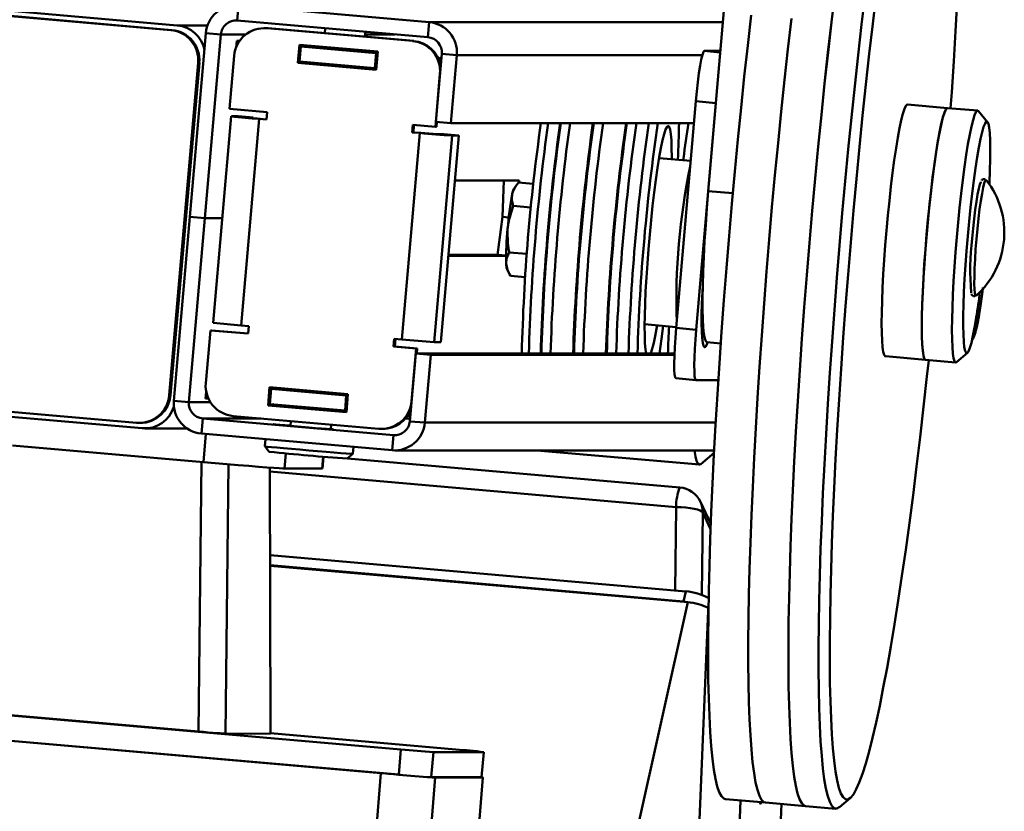
# Paper-space layout 'Лист1' of a CAD drawing. Units: millimetres. Extents: x -3704 to 3984, y -3455 to 3339.
# Drawn here: x -2476 to -2281, y 2554 to 2710 of the extents above; entities that cross this region are included whole.
import ezdxf

# ---------------------------------------------------------------- set-up
doc = ezdxf.new("R2010")
doc.units = ezdxf.units.MM

psp = doc.layouts.new('Лист1')

# ---------------------------------------------------------------- linework, layer by layer
at = {"color": 7, "linetype": 'Continuous', "lineweight": 50}
for p, q in [((-2333.02, 2748.98), (-2339.34, 2676.26)), ((-2444.4, 2709.05), (-2511.93, 2714.95)), ((-2511.26, 2713.87), (-2445.71, 2708.14)), ((-2511.02, 2713.87), (-2445.48, 2708.14)), ((-2432.54, 2710), (-2432.28, 2712.99)), ((-2394.54, 2709.69), (-2432.28, 2712.99)), ((-2394.8, 2706.7), (-2432.54, 2710)), ((-2445.71, 2708.14), (-2445.48, 2708.14)), ((-2426.95, 2708.51), (-2427.19, 2708.51)), ((-2426.95, 2708.51), (-2426.43, 2708.48)), ((-2426.67, 2708.48), (-2397.87, 2705.97)), ((-2426.43, 2708.48), (-2426.67, 2708.48)), ((-2397.63, 2705.97), (-2426.43, 2708.48)), ((-2415.15, 2708.48), (-2415.24, 2707.5)), ((-2394.8, 2706.7), (-2394.54, 2709.69)), ((-2438.76, 2707.53), (-2441.92, 2671.17)), ((-2435.78, 2707.27), (-2438.94, 2670.91)), ((-2435.78, 2707.27), (-2438.76, 2707.53)), ((-2432.65, 2706.02), (-2432.77, 2704.66)), ((-2432.07, 2705.96), (-2432.65, 2706.02)), ((-2432.65, 2706.02), (-2432.04, 2706.02)), ((-2407.27, 2706.81), (-2407.19, 2707.78)), ((-2397.87, 2705.97), (-2397.63, 2705.97)), ((-2420.25, 2705.21), (-2420.56, 2701.63)), ((-2420.01, 2705.19), (-2420.32, 2701.63)), ((-2404.75, 2703.86), (-2420.25, 2705.21)), ((-2419.97, 2704.89), (-2420.23, 2701.9)), ((-2419.74, 2704.89), (-2420.04, 2704.91)), ((-2420.03, 2705.05), (-2419.23, 2704.98)), ((-2405.08, 2703.58), (-2419.97, 2704.89)), ((-2419.97, 2704.89), (-2419.74, 2704.89)), ((-2336.93, 2704), (-2340.15, 2704)), ((-2433.15, 2703.03), (-2434.05, 2692.57)), ((-2405.08, 2703.58), (-2405.34, 2700.6)), ((-2404.84, 2703.58), (-2405.1, 2700.6)), ((-2404.84, 2703.58), (-2405.08, 2703.58)), ((-2405.07, 2700.27), (-2404.75, 2703.86)), ((-2404.78, 2703.58), (-2404.84, 2703.58)), ((-2393.25, 2690), (-2392.08, 2703.45)), ((-2392.16, 2702.48), (-2392.73, 2702.53)), ((-2392.08, 2703.45), (-2389.1, 2703.19)), ((-2390.27, 2689.74), (-2389.1, 2703.19)), ((-2440.27, 2701.64), (-2445.98, 2635.89)), ((-2440.04, 2701.64), (-2445.75, 2635.89)), ((-2440.27, 2701.64), (-2440.04, 2701.64)), ((-2420.56, 2701.63), (-2405.07, 2700.27)), ((-2420.32, 2701.63), (-2420.56, 2701.63)), ((-2420.32, 2701.63), (-2405.06, 2700.29)), ((-2420.23, 2701.92), (-2420.3, 2701.92)), ((-2405.34, 2700.6), (-2420.23, 2701.9)), ((-2417.51, 2701.38), (-2417.49, 2701.66)), ((-2412.29, 2700.92), (-2412.27, 2701.2)), ((-2406.58, 2700.42), (-2406.56, 2700.7)), ((-2406.09, 2700.38), (-2406.07, 2700.66)), ((-2405.1, 2700.6), (-2405.34, 2700.6)), ((-2405.04, 2700.59), (-2405.1, 2700.6)), ((-2393.33, 2689.01), (-2392.43, 2699.47)), ((-2434.05, 2692.57), (-2426.61, 2691.92)), ((-2341.8, 2694.04), (-2345.7, 2649.21)), ((-2337.83, 2693.69), (-2341.8, 2694.04)), ((-2337.83, 2693.69), (-2341.72, 2648.86)), ((-2292, 2692.71), (-2299.95, 2693.41)), ((-2286.04, 2692.19), (-2292, 2692.71)), ((-2433.73, 2691.07), (-2437.28, 2650.23)), ((-2430.74, 2690.81), (-2433.71, 2691.07)), ((-2433.71, 2691.07), (-2432.38, 2691.07)), ((-2432.38, 2691.07), (-2429.4, 2690.81)), ((-2428.23, 2690.55), (-2431.77, 2649.71)), ((-2430.74, 2690.81), (-2429.4, 2690.81)), ((-2429.4, 2690.81), (-2429.42, 2690.68)), ((-2426.74, 2690.42), (-2428.23, 2690.55)), ((-2427.99, 2690.55), (-2428.23, 2690.55)), ((-2426.73, 2690.44), (-2427.99, 2690.55)), ((-2426.61, 2691.92), (-2426.74, 2690.42)), ((-2284.1, 2689.94), (-2285.9, 2692.1)), ((-2397.93, 2687.9), (-2397.8, 2689.4)), ((-2397.8, 2689.4), (-2393.33, 2689.01)), ((-2397.7, 2687.9), (-2397.57, 2689.38)), ((-2393.1, 2689.01), (-2393.33, 2689.01)), ((-2393.25, 2690), (-2390.27, 2689.74)), ((-2393.1, 2689.01), (-2393.02, 2689.98)), ((-2390.27, 2689.74), (-2342.17, 2689.74)), ((-2399.99, 2646.93), (-2396.44, 2687.77)), ((-2396.44, 2687.77), (-2397.93, 2687.9)), ((-2397.7, 2687.9), (-2397.93, 2687.9)), ((-2396.21, 2687.77), (-2397.7, 2687.9)), ((-2396.21, 2687.77), (-2396.44, 2687.77)), ((-2393.56, 2646.41), (-2390.02, 2687.25)), ((-2393, 2687.51), (-2390.02, 2687.25)), ((-2391.66, 2687.51), (-2393, 2687.51)), ((-2392.23, 2646.41), (-2388.68, 2687.25)), ((-2388.68, 2687.25), (-2391.66, 2687.51)), ((-2388.68, 2687.25), (-2390.02, 2687.25)), ((-2342.82, 2682.26), (-2349.07, 2682.8)), ((-2376.79, 2678.38), (-2389.46, 2678.38)), ((-2379.78, 2678.38), (-2380.08, 2671.17)), ((-2377.37, 2677.34), (-2377.81, 2676.71)), ((-2373.97, 2677.69), (-2376.9, 2677.95)), ((-2376.79, 2678.38), (-2376.81, 2677.94)), ((-2284.3, 2678.41), (-2284.35, 2678.45)), ((-2374.45, 2673.04), (-2377.93, 2673.34)), ((-2445.08, 2634.81), (-2441.92, 2671.17)), ((-2442.1, 2634.55), (-2438.94, 2670.91)), ((-2441.92, 2671.17), (-2438.94, 2670.91)), ((-2438.94, 2670.91), (-2435.49, 2670.91)), ((-2380.08, 2671.17), (-2381.07, 2663.7)), ((-2380.08, 2671.17), (-2378.82, 2671.06)), ((-2390.75, 2663.44), (-2379.34, 2663.44)), ((-2390.73, 2663.7), (-2381.07, 2663.7)), ((-2381.07, 2663.7), (-2379.34, 2663.55)), ((-2375.25, 2663.84), (-2378.73, 2664.14)), ((-2379.19, 2660.92), (-2378.89, 2660.26)), ((-2375.58, 2659.28), (-2378.5, 2659.54)), ((-2340.65, 2652.45), (-2340.48, 2652.44)), ((-2431.77, 2649.71), (-2430.28, 2649.58)), ((-2430.28, 2649.58), (-2430.41, 2648.08)), ((-2351.94, 2649.93), (-2345.68, 2649.38)), ((-2437.86, 2648.73), (-2438.77, 2638.27)), ((-2430.41, 2648.08), (-2437.86, 2648.73)), ((-2437.63, 2648.73), (-2437.86, 2648.73)), ((-2430.41, 2648.1), (-2437.63, 2648.73)), ((-2341.72, 2648.86), (-2345.7, 2649.21)), ((-2401.61, 2645.56), (-2401.48, 2647.06)), ((-2397.14, 2645.17), (-2401.61, 2645.56)), ((-2401.38, 2645.56), (-2401.61, 2645.56)), ((-2401.48, 2647.06), (-2399.99, 2646.93)), ((-2401.38, 2645.56), (-2401.25, 2647.04)), ((-2396.91, 2645.17), (-2401.38, 2645.56)), ((-2393.56, 2646.41), (-2392.23, 2646.41)), ((-2339.61, 2646.37), (-2336.88, 2646.14)), ((-2397.23, 2644.18), (-2398.4, 2630.73)), ((-2398.05, 2634.71), (-2397.14, 2645.17)), ((-2397.23, 2644.18), (-2394.25, 2643.92)), ((-2346.03, 2644.18), (-2397.23, 2644.18)), ((-2396.91, 2645.17), (-2397.14, 2645.17)), ((-2397, 2644.18), (-2396.91, 2645.17)), ((-2394.25, 2643.92), (-2395.42, 2630.47)), ((-2346.04, 2643.92), (-2394.25, 2643.92)), ((-2304.3, 2643.6), (-2296.36, 2642.9)), ((-2290.24, 2642.44), (-2288.09, 2644.26)), ((-2296.36, 2642.9), (-2290.4, 2642.38)), ((-2341.81, 2638.9), (-2345.78, 2639.25)), ((-2341.81, 2638.9), (-2337.36, 2638.9)), ((-2452.46, 2630.43), (-2518.01, 2636.17)), ((-2445.98, 2635.89), (-2445.75, 2635.89)), ((-2438.68, 2636.6), (-2438.8, 2635.28)), ((-2426.13, 2637.47), (-2426.44, 2633.88)), ((-2425.9, 2637.45), (-2426.21, 2633.88)), ((-2410.64, 2636.11), (-2426.13, 2637.47)), ((-2425.86, 2637.14), (-2426.12, 2634.15)), ((-2425.63, 2637.14), (-2425.92, 2637.17)), ((-2425.91, 2637.31), (-2423.1, 2637.06)), ((-2410.96, 2635.84), (-2425.86, 2637.14)), ((-2425.86, 2637.14), (-2425.63, 2637.14)), ((-2423.09, 2637.2), (-2423.11, 2636.97)), ((-2423.11, 2636.97), (-2417.89, 2636.49)), ((-2417.87, 2636.75), (-2417.89, 2636.49)), ((-2417.89, 2636.49), (-2412.18, 2636.01)), ((-2412.16, 2636.25), (-2412.18, 2636.01)), ((-2412.18, 2636.01), (-2411.68, 2636.01)), ((-2411.67, 2636.2), (-2411.68, 2636.01)), ((-2411.68, 2636.06), (-2410.65, 2635.97)), ((-2410.96, 2635.84), (-2411.22, 2632.85)), ((-2410.73, 2635.84), (-2410.99, 2632.85)), ((-2410.73, 2635.84), (-2410.96, 2635.84)), ((-2410.95, 2632.53), (-2410.64, 2636.11)), ((-2410.66, 2635.84), (-2410.73, 2635.84)), ((-2518.86, 2635.26), (-2451.32, 2629.35)), ((-2442.1, 2634.55), (-2445.08, 2634.81)), ((-2438.24, 2635.24), (-2438.8, 2635.28)), ((-2426.44, 2633.88), (-2410.95, 2632.53)), ((-2426.21, 2633.88), (-2426.44, 2633.88)), ((-2426.21, 2633.88), (-2410.95, 2632.55)), ((-2426.12, 2634.18), (-2426.18, 2634.18)), ((-2411.22, 2632.85), (-2426.12, 2634.15)), ((-2410.99, 2632.85), (-2411.22, 2632.85)), ((-2410.92, 2632.85), (-2410.99, 2632.85)), ((-2451.94, 2630.41), (-2451.71, 2630.41)), ((-2439.38, 2631.3), (-2439.64, 2628.31)), ((-2401.64, 2628), (-2439.38, 2631.3)), ((-2404.53, 2629.26), (-2433.33, 2631.77)), ((-2421.91, 2630.78), (-2421.99, 2629.84)), ((-2414.02, 2629.16), (-2413.94, 2630.08)), ((-2398.31, 2631.74), (-2398.88, 2631.79)), ((-2398.4, 2630.73), (-2395.42, 2630.47)), ((-2450.8, 2629.33), (-2442.49, 2629.33)), ((-2401.9, 2625.01), (-2439.64, 2628.31)), ((-2418.35, 2629.52), (-2421.33, 2629.78)), ((-2404.01, 2629.23), (-2403.78, 2629.23)), ((-2401.64, 2628), (-2401.9, 2625.01)), ((-2426.98, 2627.2), (-2427.11, 2625.79)), ((-2476.98, 2625.98), (-2439.24, 2622.68)), ((-2427.11, 2625.79), (-2426.2, 2624.71)), ((-2410.76, 2623.37), (-2409.67, 2624.28)), ((-2409.67, 2624.28), (-2409.55, 2625.68)), ((-2401.38, 2624.99), (-2338.18, 2624.99)), ((-2373.25, 2624.99), (-2341.11, 2622.18)), ((-2340.83, 2622.29), (-2338.2, 2624.51)), ((-2415.69, 2621.39), (-2415.48, 2623.73)), ((-2344.99, 2617.65), (-2410.72, 2623.4)), ((-2425.97, 2568.95), (-2426.06, 2621.58)), ((-2423.17, 2621.38), (-2415.73, 2621.38)), ((-2415.69, 2621.39), (-2415.73, 2621.38)), ((-2338.85, 2610.45), (-2340.91, 2614.81)), ((-2343.79, 2597.1), (-2426.03, 2604.29)), ((-2344.24, 2595.11), (-2426.03, 2602.26)), ((-2343.38, 2594.94), (-2426.03, 2602.17)), ((-2344.24, 2595.11), (-2343.79, 2597.1)), ((-2342.59, 2594.85), (-2344.24, 2595.11)), ((-2344.84, 2461.3), (-2339.29, 2594.81)), ((-2526.28, 2576.85), (-2400.15, 2565.82)), ((-2526.72, 2571.87), (-2400.59, 2560.84)), ((-2523.3, 2571.56), (-2404.12, 2561.15)), ((-2484.96, 2573.28), (-2440.22, 2569.37)), ((-2434.89, 2568.94), (-2425.98, 2568.95)), ((-2389.27, 2565.82), (-2425.97, 2569.03)), ((-2400.15, 2565.82), (-2400.59, 2560.84)), ((-2393.72, 2565.3), (-2394.16, 2560.32)), ((-2393.72, 2565.3), (-2383.78, 2565.3)), ((-2383.78, 2565.3), (-2384.22, 2560.32)), ((-2384.2, 2560.32), (-2383.76, 2565.3)), ((-2404.12, 2561.15), (-2433.71, 2191.3)), ((-2393.4, 2560.28), (-2422.67, 2194.49)), ((-2383.98, 2560.28), (-2407.97, 2260.44)), ((-2407.9, 2260.87), (-2383.94, 2560.28)), ((-2394.16, 2560.32), (-2384.22, 2560.32)), ((-2393.4, 2560.28), (-2383.98, 2560.28)), ((-2384.22, 2560.32), (-2384.2, 2560.32)), ((-2335.97, 2556.02), (-2328.03, 2555.33)), ((-2313.4, 2554.4), (-2311.25, 2556.21)), ((-2337.38, 2448.85), (-2332.94, 2555.76)), ((-2328.03, 2555.33), (-2320.08, 2554.63)), ((-2324.84, 2555.05), (-2327.39, 2493.68)), ((-2320.08, 2554.63), (-2314.13, 2554.11))]:
    psp.add_line(p, q, dxfattribs=at)
at = {"color": 8, "linetype": 'Continuous', "lineweight": 50}
for p, q in [((-2444.4, 2709.05), (-2438.43, 2709.05)), ((-2394.54, 2709.69), (-2336.44, 2709.69)), ((-2435.78, 2707.27), (-2430.82, 2707.27)), ((-2407.23, 2707.27), (-2401.33, 2707.27)), ((-2336.96, 2703.72), (-2340.15, 2704)), ((-2389.1, 2703.19), (-2340.53, 2703.19)), ((-2430.74, 2690.81), (-2430.74, 2690.81)), ((-2344.25, 2682.74), (-2344.29, 2682.38)), ((-2339.34, 2676.26), (-2334.49, 2675.84)), ((-2437.87, 2634.55), (-2442.1, 2634.55)), ((-2427.9, 2631.3), (-2439.38, 2631.3)), ((-2398.35, 2631.3), (-2399.26, 2631.3)), ((-2337.88, 2630.47), (-2395.42, 2630.47)), ((-2439.24, 2622.68), (-2438.76, 2628.23)), ((-2401.12, 2628), (-2401.64, 2628)), ((-2422.91, 2624.38), (-2423.17, 2621.38)), ((-2440.22, 2569.37), (-2439.58, 2622.71)), ((-2434.25, 2622.25), (-2434.89, 2568.94)), ((-2415.73, 2621.38), (-2415.53, 2623.73)), ((-2425.98, 2568.95), (-2426.08, 2621.58)), ((-2345.71, 2613.77), (-2426.06, 2620.79)), ((-2345.92, 2597.29), (-2345.71, 2613.77)), ((-2340.44, 2612.68), (-2340.64, 2596.38)), ((-2338.89, 2609.4), (-2340.44, 2612.68)), ((-2402.32, 2330.61), (-2343.38, 2594.94))]:
    psp.add_line(p, q, dxfattribs=at)
at = {"color": 7, "linetype": 'Continuous', "lineweight": 50, "flags": 128}
for points in [[(-2314.27, 2715.6), (-2314.97, 2709.71), (-2315.66, 2703.69), (-2316.32, 2697.56), (-2316.97, 2691.35), (-2317.6, 2685.07), (-2318.21, 2678.74), (-2318.79, 2672.38), (-2319.34, 2666.01), (-2319.87, 2659.65), (-2320.36, 2653.32), (-2320.83, 2647.04), (-2321.25, 2640.83), (-2321.65, 2634.7), (-2322.01, 2628.68), (-2322.33, 2622.79), (-2322.61, 2617.04), (-2322.86, 2611.45), (-2323.07, 2606.04), (-2323.23, 2600.83), (-2323.36, 2595.82), (-2323.44, 2591.05), (-2323.48, 2586.51), (-2323.48, 2582.23), (-2323.44, 2578.22), (-2323.36, 2574.49), (-2323.24, 2571.06), (-2323.08, 2567.92), (-2322.87, 2565.1), (-2322.63, 2562.6), (-2322.35, 2560.44), (-2322.03, 2558.6), (-2321.67, 2557.11), (-2321.28, 2555.97), (-2320.85, 2555.17), (-2320.39, 2554.73), (-2320.08, 2554.63)], [(-2323.44, 2591.06), (-2323.36, 2595.84), (-2323.23, 2600.84), (-2323.07, 2606.06), (-2322.86, 2611.47), (-2322.61, 2617.06), (-2322.33, 2622.81), (-2322.01, 2628.7), (-2321.65, 2634.72), (-2321.25, 2640.85), (-2320.82, 2647.06), (-2320.36, 2653.34), (-2319.87, 2659.67), (-2319.34, 2666.03), (-2318.79, 2672.4), (-2318.21, 2678.76), (-2317.6, 2685.09), (-2316.97, 2691.37), (-2316.32, 2697.58), (-2315.65, 2703.71), (-2314.97, 2709.72), (-2314.26, 2715.62)], [(-2317.48, 2590.54), (-2317.4, 2595.32), (-2317.27, 2600.32), (-2317.11, 2605.54), (-2316.9, 2610.95), (-2316.65, 2616.54), (-2316.37, 2622.29), (-2316.05, 2628.18), (-2315.69, 2634.2), (-2315.29, 2640.33), (-2314.86, 2646.54), (-2314.4, 2652.82), (-2313.91, 2659.15), (-2313.38, 2665.51), (-2312.83, 2671.88), (-2312.25, 2678.24), (-2311.64, 2684.57), (-2311.01, 2690.85), (-2310.36, 2697.06), (-2309.69, 2703.19), (-2309.01, 2709.2), (-2308.31, 2715.1)], [(-2306.12, 2715.19), (-2306.81, 2709.37), (-2307.5, 2703.42), (-2308.16, 2697.37), (-2308.81, 2691.22), (-2309.44, 2685), (-2310.04, 2678.73), (-2310.62, 2672.43), (-2311.17, 2666.12), (-2311.7, 2659.81), (-2312.19, 2653.53), (-2312.65, 2647.3), (-2313.08, 2641.13), (-2313.47, 2635.05), (-2313.83, 2629.08), (-2314.15, 2623.23), (-2314.44, 2617.52), (-2314.68, 2611.97), (-2314.89, 2606.6), (-2315.05, 2601.43), (-2315.18, 2596.46), (-2315.26, 2591.73)], [(-2291.39, 2692.66), (-2291.17, 2695.87), (-2290.77, 2701.95), (-2290.41, 2707.92), (-2290.09, 2713.77)], [(-2330.86, 2711.1), (-2331.55, 2705.08), (-2332.22, 2698.95), (-2332.87, 2692.74), (-2333.49, 2686.46), (-2334.1, 2680.13), (-2334.68, 2673.77), (-2335.23, 2667.4), (-2335.76, 2661.04), (-2336.25, 2654.71), (-2336.72, 2648.43), (-2337.15, 2642.22), (-2337.54, 2636.09), (-2337.9, 2630.07), (-2338.22, 2624.18), (-2338.51, 2618.43), (-2338.75, 2612.84), (-2338.96, 2607.43), (-2339.12, 2602.22), (-2339.25, 2597.21), (-2339.33, 2592.44), (-2339.37, 2587.9), (-2339.38, 2583.62), (-2339.34, 2579.61), (-2339.25, 2575.88), (-2339.13, 2572.45), (-2338.97, 2569.31), (-2338.76, 2566.49), (-2338.52, 2563.99), (-2338.24, 2561.82), (-2337.92, 2559.99), (-2337.56, 2558.5), (-2337.17, 2557.36), (-2336.74, 2556.56), (-2336.28, 2556.12), (-2335.97, 2556.02)], [(-2322.91, 2710.4), (-2323.6, 2704.38), (-2324.27, 2698.26), (-2324.92, 2692.04), (-2325.55, 2685.76), (-2326.15, 2679.43), (-2326.74, 2673.07), (-2327.29, 2666.7), (-2327.81, 2660.35), (-2328.31, 2654.02), (-2328.77, 2647.73), (-2329.2, 2641.52), (-2329.59, 2635.4), (-2329.95, 2629.38), (-2330.28, 2623.49), (-2330.56, 2617.74), (-2330.81, 2612.15), (-2331.01, 2606.74), (-2331.18, 2601.52), (-2331.3, 2596.52), (-2331.39, 2591.74), (-2331.43, 2587.21), (-2331.43, 2582.93), (-2331.39, 2578.92), (-2331.31, 2575.19), (-2331.19, 2571.75), (-2331.02, 2568.62), (-2330.82, 2565.8), (-2330.58, 2563.3), (-2330.29, 2561.13), (-2329.97, 2559.3), (-2329.62, 2557.81), (-2329.22, 2556.66), (-2328.8, 2555.87), (-2328.34, 2555.42), (-2328.03, 2555.33)], [(-2322.91, 2710.4), (-2323.6, 2704.38), (-2324.27, 2698.26), (-2324.92, 2692.04), (-2325.55, 2685.76), (-2326.15, 2679.43), (-2326.74, 2673.07), (-2327.29, 2666.7), (-2327.81, 2660.35), (-2328.31, 2654.02), (-2328.77, 2647.73), (-2329.2, 2641.52), (-2329.59, 2635.4), (-2329.95, 2629.38), (-2330.28, 2623.49), (-2330.56, 2617.74), (-2330.81, 2612.15), (-2331.01, 2606.74), (-2331.18, 2601.52), (-2331.3, 2596.52), (-2331.39, 2591.74), (-2331.43, 2587.21), (-2331.43, 2582.93), (-2331.39, 2578.92), (-2331.31, 2575.19), (-2331.19, 2571.75), (-2331.02, 2568.62), (-2330.82, 2565.8), (-2330.58, 2563.3), (-2330.29, 2561.13), (-2329.97, 2559.3), (-2329.62, 2557.81), (-2329.22, 2556.66), (-2328.8, 2555.87), (-2328.34, 2555.42), (-2328.03, 2555.33)], [(-2404.77, 2703.63), (-2405.59, 2703.69), (-2406.71, 2703.78), (-2408.05, 2703.89), (-2409.56, 2704.02), (-2411.15, 2704.15), (-2412.76, 2704.29), (-2414.32, 2704.43), (-2415.74, 2704.56)], [(-2340.15, 2704), (-2340.32, 2703.81), (-2340.52, 2703.24), (-2340.73, 2702.32), (-2340.96, 2701.09), (-2341.19, 2699.58), (-2341.41, 2697.85), (-2341.62, 2695.98), (-2341.8, 2694.04)], [(-2392.16, 2702.58), (-2392.39, 2702.6), (-2392.79, 2702.64)], [(-2299.95, 2693.41), (-2300.02, 2693.4), (-2300.27, 2693.13), (-2300.55, 2692.53), (-2300.85, 2691.58), (-2301.17, 2690.32), (-2301.5, 2688.74), (-2301.85, 2686.88), (-2302.19, 2684.77), (-2302.54, 2682.42), (-2302.87, 2679.88), (-2303.2, 2677.18), (-2303.52, 2674.36), (-2303.81, 2671.46), (-2304.08, 2668.51), (-2304.32, 2665.57), (-2304.53, 2662.66), (-2304.71, 2659.84), (-2304.85, 2657.14), (-2304.95, 2654.6), (-2305.02, 2652.25), (-2305.04, 2650.13), (-2305.02, 2648.27), (-2304.96, 2646.69), (-2304.86, 2645.42), (-2304.73, 2644.48), (-2304.55, 2643.87), (-2304.35, 2643.61), (-2304.3, 2643.6)], [(-2296.36, 2642.9), (-2296.39, 2642.91), (-2296.6, 2643.15), (-2296.77, 2643.74), (-2296.91, 2644.67), (-2297.01, 2645.93), (-2297.08, 2647.49), (-2297.1, 2649.33), (-2297.08, 2651.44), (-2297.01, 2653.77), (-2296.91, 2656.3), (-2296.77, 2659), (-2296.6, 2661.82), (-2296.39, 2664.72), (-2296.15, 2667.66), (-2295.88, 2670.61), (-2295.59, 2673.51), (-2295.27, 2676.34), (-2294.95, 2679.05), (-2294.61, 2681.6), (-2294.26, 2683.95), (-2293.92, 2686.08), (-2293.58, 2687.96), (-2293.24, 2689.55), (-2292.92, 2690.83), (-2292.62, 2691.79), (-2292.34, 2692.42), (-2292.08, 2692.7), (-2292, 2692.71)], [(-2292, 2692.71), (-2292.07, 2692.7), (-2292.33, 2692.44), (-2292.61, 2691.83), (-2292.91, 2690.89), (-2293.23, 2689.62), (-2293.56, 2688.05), (-2293.9, 2686.19), (-2294.25, 2684.07), (-2294.59, 2681.73), (-2294.93, 2679.19), (-2295.26, 2676.49), (-2295.57, 2673.67), (-2295.86, 2670.76), (-2296.13, 2667.82), (-2296.38, 2664.87), (-2296.59, 2661.97), (-2296.77, 2659.14), (-2296.91, 2656.44), (-2297.01, 2653.9), (-2297.07, 2651.56), (-2297.1, 2649.44), (-2297.08, 2647.58), (-2297.02, 2646), (-2296.92, 2644.73), (-2296.78, 2643.78), (-2296.61, 2643.17), (-2296.4, 2642.91), (-2296.36, 2642.9)], [(-2290.24, 2642.44), (-2290.43, 2642.39), (-2290.64, 2642.63), (-2290.81, 2643.22), (-2290.95, 2644.15), (-2291.05, 2645.4), (-2291.12, 2646.97), (-2291.14, 2648.81), (-2291.12, 2650.92), (-2291.05, 2653.25), (-2290.95, 2655.78), (-2290.81, 2658.48), (-2290.64, 2661.29), (-2290.43, 2664.2), (-2290.19, 2667.14), (-2289.92, 2670.09), (-2289.63, 2672.99), (-2289.32, 2675.82), (-2288.99, 2678.53), (-2288.65, 2681.08), (-2288.31, 2683.43), (-2287.96, 2685.56), (-2287.62, 2687.44), (-2287.28, 2689.03), (-2286.96, 2690.31), (-2286.66, 2691.27), (-2286.38, 2691.9), (-2286.13, 2692.17), (-2285.9, 2692.1), (-2285.9, 2692.1)], [(-2346.58, 2682.58), (-2346.58, 2682.96), (-2346.59, 2684.79), (-2346.65, 2686.34), (-2346.75, 2687.56), (-2346.89, 2688.45), (-2347.06, 2688.99), (-2347.27, 2689.17), (-2347.51, 2688.99), (-2347.78, 2688.45), (-2348.07, 2687.56), (-2348.39, 2686.34), (-2348.71, 2684.79), (-2349.04, 2682.96), (-2349.38, 2680.86), (-2349.72, 2678.53), (-2350.04, 2676.01), (-2350.36, 2673.34), (-2350.66, 2670.55), (-2350.93, 2667.7), (-2351.18, 2664.82), (-2351.4, 2661.96), (-2351.59, 2659.18), (-2351.74, 2656.5), (-2351.85, 2653.98), (-2351.92, 2651.65), (-2351.95, 2649.55), (-2351.93, 2647.72), (-2351.87, 2646.18), (-2351.78, 2644.95), (-2351.66, 2644.18)], [(-2283.72, 2677.61), (-2283.71, 2677.93), (-2283.61, 2680.38), (-2283.56, 2682.62), (-2283.55, 2684.61), (-2283.58, 2686.32), (-2283.66, 2687.74), (-2283.77, 2688.83), (-2283.92, 2689.57), (-2284.11, 2689.96), (-2284.34, 2689.99), (-2284.59, 2689.66), (-2284.87, 2688.98), (-2285.17, 2687.95), (-2285.49, 2686.59), (-2285.82, 2684.92), (-2286.15, 2682.98), (-2286.49, 2680.78), (-2286.82, 2678.37), (-2287.15, 2675.78), (-2287.46, 2673.05), (-2287.75, 2670.23), (-2288.01, 2667.36), (-2288.25, 2664.48), (-2288.46, 2661.65), (-2288.63, 2658.91), (-2288.76, 2656.29), (-2288.85, 2653.84), (-2288.91, 2651.61), (-2288.92, 2649.61), (-2288.88, 2647.9), (-2288.81, 2646.49), (-2288.69, 2645.4), (-2288.54, 2644.65), (-2288.35, 2644.26), (-2288.13, 2644.23), (-2287.87, 2644.56), (-2287.59, 2645.24), (-2287.29, 2646.27), (-2286.98, 2647.63), (-2286.65, 2649.3), (-2286.31, 2651.25), (-2286.31, 2651.25)], [(-2287.12, 2666.88), (-2286.94, 2668.86), (-2286.73, 2670.79), (-2286.51, 2672.6), (-2286.28, 2674.23), (-2286.05, 2675.63), (-2285.82, 2676.76), (-2285.61, 2677.57), (-2285.42, 2678.06), (-2285.39, 2678.1)], [(-2339.34, 2676.26), (-2339.62, 2672.91), (-2339.86, 2669.61), (-2340.07, 2666.39), (-2340.24, 2663.29), (-2340.36, 2660.36), (-2340.45, 2657.63), (-2340.49, 2655.13), (-2340.49, 2652.89), (-2340.44, 2650.95), (-2340.35, 2649.33), (-2340.22, 2648.05), (-2340.05, 2647.12), (-2339.84, 2646.56), (-2339.61, 2646.37)], [(-2340.45, 2657.63), (-2340.52, 2656.32), (-2340.61, 2654.03), (-2340.66, 2651.94), (-2340.67, 2650.09), (-2340.64, 2648.51), (-2340.57, 2647.23), (-2340.45, 2646.27), (-2340.31, 2645.65), (-2340.12, 2645.39), (-2339.9, 2645.48), (-2339.66, 2645.92), (-2339.5, 2646.36)], [(-2286.34, 2655.62), (-2286.3, 2655.64), (-2286.29, 2655.65)], [(-2349.01, 2644.18), (-2348.59, 2647.04), (-2348.25, 2649.61)], [(-2345.7, 2649.21), (-2345.85, 2647.27), (-2345.97, 2645.4), (-2346.04, 2643.68), (-2346.08, 2642.17), (-2346.07, 2640.93), (-2346.01, 2640.01), (-2345.91, 2639.44), (-2345.78, 2639.25)], [(-2341.72, 2648.86), (-2341.88, 2646.92), (-2341.99, 2645.05), (-2342.07, 2643.33), (-2342.11, 2641.82), (-2342.09, 2640.58), (-2342.04, 2639.66), (-2341.94, 2639.09), (-2341.81, 2638.9)], [(-2315.26, 2591.73), (-2315.3, 2587.23), (-2315.31, 2582.99), (-2315.27, 2579.02), (-2315.18, 2575.33), (-2315.06, 2571.94), (-2314.9, 2568.84), (-2314.69, 2566.06), (-2314.45, 2563.61), (-2314.17, 2561.48), (-2313.85, 2559.69), (-2313.49, 2558.24), (-2313.1, 2557.14), (-2312.67, 2556.39), (-2312.21, 2556), (-2311.72, 2555.95), (-2311.19, 2556.26), (-2310.64, 2556.93), (-2310.06, 2557.94), (-2309.46, 2559.3), (-2308.84, 2561.01), (-2308.19, 2563.06), (-2307.52, 2565.43), (-2306.84, 2568.13), (-2306.14, 2571.15), (-2305.43, 2574.47), (-2304.71, 2578.09), (-2303.98, 2581.99), (-2303.25, 2586.17), (-2302.51, 2590.6), (-2301.77, 2595.28), (-2301.03, 2600.19), (-2300.29, 2605.32), (-2299.56, 2610.64), (-2298.84, 2616.14), (-2298.13, 2621.81), (-2297.43, 2627.63), (-2296.75, 2633.58), (-2296.08, 2639.63), (-2295.74, 2642.85)], [(-2421.33, 2629.78), (-2422.58, 2629.89), (-2423.69, 2629.99), (-2424.59, 2630.07), (-2425.19, 2630.13), (-2425.45, 2630.17), (-2425.35, 2630.17), (-2424.9, 2630.13), (-2424.13, 2630.07), (-2423.1, 2629.99), (-2421.98, 2629.9)], [(-2414.01, 2629.19), (-2413.79, 2629.16), (-2413.53, 2629.13), (-2413.63, 2629.13), (-2414.08, 2629.16), (-2414.85, 2629.22), (-2415.88, 2629.31), (-2417.08, 2629.41), (-2418.35, 2629.52)], [(-2427.11, 2625.79), (-2427.01, 2625.78), (-2426.56, 2625.72), (-2425.78, 2625.65), (-2424.7, 2625.54), (-2423.36, 2625.42), (-2421.82, 2625.28), (-2420.14, 2625.13), (-2418.38, 2624.98), (-2416.63, 2624.82), (-2414.95, 2624.68), (-2413.4, 2624.55), (-2412.07, 2624.45), (-2410.99, 2624.36), (-2410.21, 2624.3), (-2409.77, 2624.28), (-2409.67, 2624.28)], [(-2340.83, 2622.29), (-2341.09, 2622.18), (-2341.38, 2622.36), (-2341.65, 2622.89), (-2341.87, 2623.77), (-2342.06, 2624.99)], [(-2423.17, 2621.38), (-2423.54, 2621.4), (-2424.26, 2621.45), (-2425.33, 2621.52), (-2426.71, 2621.63), (-2428.36, 2621.76), (-2430.26, 2621.92), (-2432.35, 2622.09), (-2434.58, 2622.28), (-2436.9, 2622.48), (-2439.24, 2622.68)], [(-2345.71, 2613.77), (-2344.74, 2613.75), (-2343.79, 2613.68), (-2342.9, 2613.58), (-2342.11, 2613.45), (-2341.45, 2613.29), (-2340.94, 2613.1), (-2340.6, 2612.9), (-2340.44, 2612.68)], [(-2320.08, 2554.63), (-2320.39, 2554.73), (-2320.85, 2555.17), (-2321.28, 2555.97), (-2321.67, 2557.11), (-2322.03, 2558.61), (-2322.35, 2560.44), (-2322.63, 2562.61), (-2322.87, 2565.11), (-2323.08, 2567.93), (-2323.24, 2571.07), (-2323.36, 2574.51), (-2323.44, 2578.24), (-2323.48, 2582.25), (-2323.48, 2586.53), (-2323.44, 2591.06)], [(-2313.4, 2554.4), (-2313.42, 2554.38), (-2313.94, 2554.12), (-2314.43, 2554.21), (-2314.89, 2554.65), (-2315.32, 2555.45), (-2315.71, 2556.59), (-2316.07, 2558.09), (-2316.39, 2559.92), (-2316.67, 2562.09), (-2316.91, 2564.59), (-2317.12, 2567.41), (-2317.28, 2570.55), (-2317.4, 2573.98), (-2317.49, 2577.71), (-2317.53, 2581.73), (-2317.52, 2586.01), (-2317.48, 2590.54)], [(-2328.89, 2555.4), (-2328.89, 2555.38), (-2328.99, 2555.07), (-2329.06, 2555.13), (-2329.09, 2555.42)]]:
    psp.add_lwpolyline(points, dxfattribs=at)
at = {"color": 8, "linetype": 'Continuous', "lineweight": 50, "flags": 128}
for points in [[(-2284.35, 2678.45), (-2284.36, 2678.45), (-2284.53, 2678.32), (-2284.73, 2677.82), (-2284.95, 2676.98), (-2285.18, 2675.81), (-2285.42, 2674.37), (-2285.66, 2672.69), (-2285.89, 2670.83), (-2286.1, 2668.84), (-2286.29, 2666.8)], [(-2286.29, 2666.8), (-2286.45, 2664.77), (-2286.57, 2662.8), (-2286.66, 2660.98), (-2286.7, 2659.35), (-2286.71, 2657.96), (-2286.66, 2656.87), (-2286.58, 2656.11), (-2286.46, 2655.69), (-2286.34, 2655.62)], [(-2285.05, 2656.9), (-2285.1, 2656.48), (-2285.36, 2654.53), (-2285.62, 2652.79), (-2285.88, 2651.3), (-2286.13, 2650.11), (-2286.36, 2649.23), (-2286.58, 2648.71), (-2286.77, 2648.55), (-2286.79, 2648.55)]]:
    psp.add_lwpolyline(points, dxfattribs=at)
at = {"color": 7, "linetype": 'Continuous', "lineweight": 50}
for centre, radius, start, end in [((-2432.79, 2707.02), 5.99, 85.0853, 175.126), ((-2432.8, 2707.02), 2.99, 85.0853, 175.126), ((-2446.24, 2702.17), 5.99, 354.9528, 84.9117), ((-2446.01, 2702.17), 5.99, 354.9528, 84.9117), ((-2444.92, 2703.09), 5.99, 10.9919, 84.9476), ((-2427.18, 2702.52), 5.99, 85.0853, 175.126), ((-2395.07, 2703.72), 5.99, 354.9528, 84.9117), ((-2398.4, 2699.99), 5.99, 354.9528, 84.9117), ((-2398.16, 2700), 5.99, 11.0115, 84.9279), ((-2395.07, 2703.72), 3, 354.9528, 84.9117), ((-2415.81, 2850.61), 160.54, 263.5947, 265.5627), ((-2421.78, 2770.58), 80.27, 263.5947, 265.5627), ((-1988.08, 2634.85), 388.27, 171.8723, 178.6234), ((-1947.88, 2631.28), 424.82, 172.0894, 178.2598), ((-1970.38, 2633.25), 402.13, 171.9243, 178.443), ((-1942.04, 2630.75), 428.72, 172.0903, 178.2048), ((-1933.14, 2629.93), 433.18, 172.0636, 178.1155), ((-1963.04, 2632.55), 403.02, 171.8419, 178.3471), ((-1931.05, 2629.73), 433.29, 172.0391, 178.0897), ((-1930.52, 2629.65), 429.31, 171.9539, 178.0611), ((-1954.78, 2631.77), 404.83, 171.767, 178.2439), ((-1932.18, 2629.78), 425.64, 171.9013, 178.0616), ((-1962.82, 2632.41), 390.71, 171.5622, 178.2744), ((-2593.06, 2694.31), 247.97, 357.2653, 358.9443), ((-2370.07, 2973.37), 286.81, 264.7228, 266.0113), ((-2383.02, 2830.57), 143.4, 264.7228, 266.0113), ((-2216.77, 2654.7), 128.89, 168.1548, 181.9134), ((-2375.15, 2675.31), 3, 152.2243, 172.3863), ((-2297.58, 2668.1), 16.81, 355.1263, 37.8106), ((-2318.02, 2664.25), 61.19, 169.205, 175.7278), ((-2319.64, 2662.88), 59.7, 174.3052, 180.9389), ((-2240.41, 2660.65), 47.12, 172.4033, 185.4493), ((-2297.58, 2668.1), 16.81, 312.1968, 355.1263), ((-2375.97, 2661.87), 3.35, 179.4302, 196.5263), ((-2448.39, 2677.16), 164.13, 350.9176, 352.7129), ((-2416.99, 2835.97), 186.85, 263.7649, 265.4614), ((-2389.72, 2655.86), 40.73, 343.3268, 351.312), ((-2373.61, 2932.52), 286.81, 264.7228, 266.0113), ((-2432.8, 2637.74), 5.99, 174.9528, 264.9117), ((-2451.95, 2636.4), 5.99, 265.0853, 355.126), ((-2451.72, 2636.4), 5.99, 270.0732, 355.1212), ((-2439.11, 2634.28), 5.99, 174.9528, 264.9117), ((-2439.11, 2634.28), 3, 174.9528, 264.9117), ((-2404.02, 2635.22), 5.99, 265.0853, 355.126), ((-2450.81, 2635.31), 5.98, 265.0724, 343.6811), ((-2403.78, 2635.21), 5.98, 270.0397, 339.067), ((-2401.38, 2630.98), 5.99, 265.0853, 355.126), ((-2401.38, 2630.98), 2.99, 265.0853, 355.126), ((-2380.41, 3062.15), 439.83, 264.0245, 266.0437), ((-2345.43, 2612.67), 5, 25.2745, 85.0037), ((-2344.79, 2585.62), 11.53, 61.3173, 85.047), ((-2344.38, 2583.43), 11.55, 64.0946, 85.0309), ((-2373.77, 2851.42), 286.81, 264.7228, 266.0113), ((-2401.69, 2405.77), 160.54, 83.5947, 85.5627), ((-2374.21, 2846.43), 286.81, 264.7228, 266.0113)]:
    psp.add_arc(centre, radius, start, end, dxfattribs=at)
at = {"color": 8, "linetype": 'Continuous', "lineweight": 50}
for centre, radius, start, end in [((-1956.47, 2632.05), 418.55, 172.0773, 178.3399), ((-1935.73, 2630.07), 419.65, 171.8248, 178.0734), ((-2058.72, 2647.32), 287.71, 171.5203, 172.9274), ((-2056.17, 2635.66), 291.27, 177.2759, 178.3251), ((-2335.01, 2613.79), 10.7, 158.8289, 180.1203), ((-2345.33, 2612.72), 4.89, 359.5724, 25.2662)]:
    psp.add_arc(centre, radius, start, end, dxfattribs=at)
at = {"color": 7, "linetype": 'Continuous', "lineweight": 50}
for centre, major_axis, ratio, start_param, end_param in [((-2439.87, 2569.38), (5, -0.43), 0.006808, 4.642398, 6.205858), ((-2430.97, 2569.39), (5, -0.43), 0.006793, 6.205945, 6.283788), ((-2403.34, 2561.15), (9.96, -0.87), 0.006822, 4.634035, 5.039156), ((-2403.34, 2561.15), (9.96, -0.87), 0.006822, 5.887271, 6.204832), ((-2393.91, 2561.15), (9.96, -0.87), 0.006822, 6.204832, 6.522392)]:
    psp.add_ellipse(centre, major_axis=major_axis, ratio=ratio, start_param=start_param, end_param=end_param, dxfattribs=at)
for points, knots in [([(-2419.37, 2705.13), (-2419.35, 2705.11), (-2419.32, 2705.06), (-2419.25, 2704.99), (-2419.17, 2704.94), (-2419.12, 2704.91), (-2419.08, 2704.9), (-2419.04, 2704.89), (-2418.98, 2704.88), (-2418.88, 2704.87), (-2418.55, 2704.83), (-2417.86, 2704.76), (-2416.92, 2704.67), (-2416.13, 2704.6), (-2415.74, 2704.56)], [0, 0, 0, 0, 0.010257, 0.026003, 0.039204, 0.049631, 0.059396, 0.072955, 0.100161, 0.190648, 0.388708, 0.598824, 0.805227, 1, 1, 1, 1]), ([(-2284.57, 2678.58), (-2284.6, 2678.6), (-2284.73, 2678.7), (-2285.12, 2678.57), (-2285.24, 2678.44), (-2285.28, 2678.37), (-2285.29, 2678.36)], [0, 0, 0, 0, 0.112437, 0.557983, 0.950216, 1, 1, 1, 1]), ([(-2378.13, 2675.71), (-2378.11, 2675.76), (-2378.01, 2676.17), (-2377.69, 2676.94), (-2377.17, 2677.61), (-2376.9, 2677.95)], [0, 0, 0, 0, 0.070086, 0.530782, 1, 1, 1, 1]), ([(-2377.93, 2673.34), (-2378.04, 2673.74), (-2378.28, 2674.52), (-2378.18, 2675.31), (-2378.13, 2675.71)], [0, 0, 0, 0, 0.495458, 1, 1, 1, 1]), ([(-2379.04, 2668.8), (-2379, 2669.14), (-2378.84, 2670.69), (-2378.33, 2672.18), (-2377.93, 2673.34)], [0, 0, 0, 0, 0.214378, 1, 1, 1, 1]), ([(-2378.73, 2664.14), (-2378.78, 2664.43), (-2379.07, 2665.97), (-2379.05, 2667.53), (-2379.04, 2668.8)], [0, 0, 0, 0, 0.1886965, 1, 1, 1, 1]), ([(-2379.32, 2661.9), (-2379.33, 2661.96), (-2379.34, 2662.37), (-2379.22, 2663.13), (-2378.89, 2663.8), (-2378.73, 2664.14)], [0, 0, 0, 0, 0.070086, 0.530782, 1, 1, 1, 1]), ([(-2378.5, 2659.54), (-2378.72, 2659.93), (-2379.16, 2660.72), (-2379.27, 2661.51), (-2379.32, 2661.9)], [0, 0, 0, 0, 0.495458, 1, 1, 1, 1]), ([(-2287.2, 2646.68), (-2287.11, 2646.84), (-2286.9, 2647.23), (-2286.66, 2647.84), (-2286.38, 2648.73), (-2286.11, 2649.88), (-2285.81, 2651.42), (-2285.54, 2653.08), (-2285.28, 2654.93), (-2285.1, 2656.33), (-2285.01, 2657.12), (-2285, 2657.22)], [0, 0, 0, 0, 0.049442, 0.123438, 0.224131, 0.40096, 0.543799, 0.694397, 0.838266, 0.979293, 1, 1, 1, 1]), ([(-2287.28, 2655.95), (-2287.27, 2655.92), (-2287.24, 2655.8), (-2287.12, 2655.61), (-2286.73, 2655.44), (-2286.59, 2655.51), (-2286.56, 2655.53)], [0, 0, 0, 0, 0.163855, 0.54221, 0.895799, 1, 1, 1, 1]), ([(-2425.31, 2634.13), (-2425.32, 2634.13), (-2425.36, 2634.12), (-2425.47, 2634.07), (-2425.57, 2633.96), (-2425.65, 2633.83), (-2425.66, 2633.73), (-2425.66, 2633.7)], [0, 0, 0, 0, 0.079596, 0.292368, 0.54052, 0.82282, 1, 1, 1, 1])]:
    psp.add_open_spline(points, degree=3, knots=knots, dxfattribs=at)

doc.saveas('drawing.dxf')
